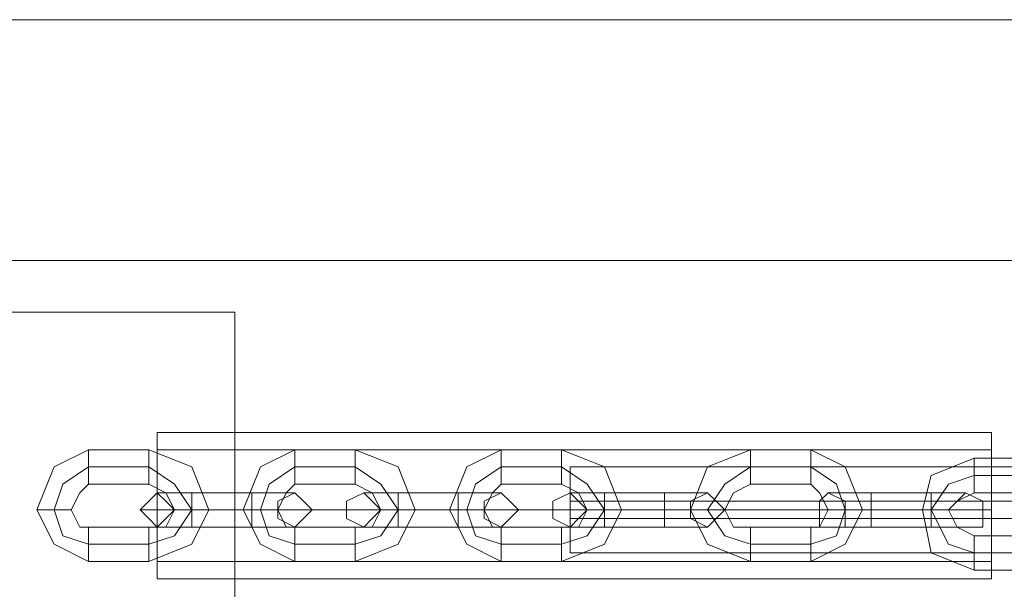
# Model space of a CAD drawing. Units: millimetres. Extents: x -25749 to 4911, y -14789 to 2122.
# Drawn here: x -15396 to -15218, y -10143 to -10040 of the extents above; entities that cross this region are included whole.
import ezdxf

# ---------------------------------------------------------------- set-up
doc = ezdxf.new("R2010")
doc.units = ezdxf.units.MM

# ---------------------------------------------------------------- blocks, each defined once
blk = doc.blocks.new('WMF0')
at = {"color": 30, "lineweight": 0}
for points in [[(875.6122, -883.872), (1007.6952, -883.872), (1007.6952, -881.8071)], [(875.6122, -881.8071), (1007.6952, -881.8071), (1007.6952, -883.872)], [(875.6122, -881.8071), (1007.6952, -881.8071)], [(875.6122, -883.872), (1007.6952, -883.872)], [(881.5121, -973.5498), (881.5121, -884.3145), (879.4471, -884.3145)], [(879.4471, -973.5498), (881.5121, -973.5498), (881.5121, -884.3145)], [(879.4471, -973.5498), (879.4471, -884.3145), (881.5121, -884.3145)]]:
    blk.add_lwpolyline(points, dxfattribs=at)
at = {"color": 253, "lineweight": 0}
for points in [[(880.8484, -886.6007), (880.8484, -886.4532), (880.8484, -886.0107), (880.8484, -885.5682), (880.8484, -885.347)], [(888.0019, -885.347), (880.8484, -885.347)], [(888.0019, -885.347), (888.0019, -885.5682), (888.0019, -886.0107), (888.0019, -886.4532), (888.0019, -886.6007)], [(888.0019, -886.4532), (888.0019, -886.0107), (888.0019, -885.5682), (888.0019, -885.347)], [(880.2584, -886.4532), (879.9634, -886.3057), (879.8159, -886.0107), (879.9634, -885.642), (880.2584, -885.4945)], [(880.2584, -886.4532), (879.9634, -886.3057), (879.8159, -886.0107), (879.9634, -885.642), (880.2584, -885.4945)], [(880.2584, -886.4532), (879.9634, -886.3057), (879.8159, -886.0107), (879.9634, -885.642), (880.2584, -885.4945)], [(880.2584, -885.4945), (880.2584, -885.5682), (880.2584, -885.642), (880.2584, -885.7895)], [(880.2584, -885.7895), (880.2584, -885.642), (880.2584, -885.5682), (880.2584, -885.4945)], [(880.2584, -885.4945), (880.7746, -885.4945)], [(880.2584, -885.4945), (880.2584, -885.5682), (880.2584, -885.642), (880.2584, -885.7895)], [(880.2584, -885.7895), (880.2584, -885.642), (880.2584, -885.5682), (880.2584, -885.4945)], [(880.2584, -885.4945), (880.7746, -885.4945)], [(880.2584, -885.4945), (880.2584, -885.5682), (880.2584, -885.642), (880.2584, -885.7895)], [(880.2584, -885.7895), (880.2584, -885.642), (880.2584, -885.5682), (880.2584, -885.4945)], [(880.2584, -885.4945), (880.7746, -885.4945)], [(880.7746, -885.4945), (880.7746, -885.5682), (880.7746, -885.642), (880.7746, -885.7895)], [(880.7746, -885.7895), (880.7746, -885.642), (880.7746, -885.5682), (880.7746, -885.4945)], [(880.7746, -885.4945), (881.1434, -885.642), (881.2908, -886.0107), (881.1434, -886.3057), (880.7746, -886.4532)], [(880.7746, -885.4945), (880.7746, -885.5682), (880.7746, -885.642), (880.7746, -885.7895)], [(880.7746, -885.7895), (880.7746, -885.642), (880.7746, -885.5682), (880.7746, -885.4945)], [(880.7746, -885.4945), (881.1434, -885.642), (881.2908, -886.0107), (881.1434, -886.3057), (880.7746, -886.4532)], [(880.7746, -885.4945), (880.7746, -885.5682), (880.7746, -885.642), (880.7746, -885.7895)], [(880.7746, -885.7895), (880.7746, -885.642), (880.7746, -885.5682), (880.7746, -885.4945)], [(880.7746, -885.4945), (881.1434, -885.642), (881.2908, -886.0107), (881.1434, -886.3057), (880.7746, -886.4532)], [(880.8484, -885.4945), (880.8484, -885.642), (880.8484, -886.0107), (880.8484, -886.3057), (880.8484, -886.4532)], [(880.8484, -886.3057), (880.8484, -886.0107), (880.8484, -885.642), (880.8484, -885.4945)], [(888.0019, -885.4945), (880.8484, -885.4945)], [(882.0283, -886.4532), (881.7333, -886.3057), (881.5858, -886.0107), (881.7333, -885.642), (882.0283, -885.4945)], [(882.0283, -886.4532), (881.7333, -886.3057), (881.5858, -886.0107), (881.7333, -885.642), (882.0283, -885.4945)], [(882.0283, -886.4532), (881.7333, -886.3057), (881.5858, -886.0107), (881.7333, -885.642), (882.0283, -885.4945)], [(882.0283, -885.4945), (882.0283, -885.5682), (882.0283, -885.642), (882.0283, -885.7895)], [(882.0283, -885.7895), (882.0283, -885.642), (882.0283, -885.5682), (882.0283, -885.4945)], [(882.0283, -885.4945), (882.5446, -885.4945)], [(882.0283, -885.4945), (882.0283, -885.5682), (882.0283, -885.642), (882.0283, -885.7895)], [(882.0283, -885.7895), (882.0283, -885.642), (882.0283, -885.5682), (882.0283, -885.4945)], [(882.0283, -885.4945), (882.5446, -885.4945)], [(882.0283, -885.4945), (882.0283, -885.5682), (882.0283, -885.642), (882.0283, -885.7895)], [(882.0283, -885.7895), (882.0283, -885.642), (882.0283, -885.5682), (882.0283, -885.4945)], [(882.0283, -885.4945), (882.5446, -885.4945)], [(882.5446, -885.4945), (882.5446, -885.5682), (882.5446, -885.642), (882.5446, -885.7895)], [(882.5446, -885.7895), (882.5446, -885.642), (882.5446, -885.5682), (882.5446, -885.4945)], [(882.5446, -885.4945), (882.9133, -885.642), (883.0608, -886.0107), (882.9133, -886.3057), (882.5446, -886.4532)], [(882.5446, -885.4945), (882.5446, -885.5682), (882.5446, -885.642), (882.5446, -885.7895)], [(882.5446, -885.7895), (882.5446, -885.642), (882.5446, -885.5682), (882.5446, -885.4945)], [(882.5446, -885.4945), (882.9133, -885.642), (883.0608, -886.0107), (882.9133, -886.3057), (882.5446, -886.4532)], [(882.5446, -885.4945), (882.5446, -885.5682), (882.5446, -885.642), (882.5446, -885.7895)], [(882.5446, -885.7895), (882.5446, -885.642), (882.5446, -885.5682), (882.5446, -885.4945)], [(882.5446, -885.4945), (882.9133, -885.642), (883.0608, -886.0107), (882.9133, -886.3057), (882.5446, -886.4532)], [(883.7983, -886.4532), (883.5033, -886.3057), (883.3558, -886.0107), (883.5033, -885.642), (883.7983, -885.4945)], [(883.7983, -886.4532), (883.5033, -886.3057), (883.3558, -886.0107), (883.5033, -885.642), (883.7983, -885.4945)], [(883.7983, -885.4945), (883.7983, -885.5682), (883.7983, -885.642), (883.7983, -885.7895)], [(883.7983, -885.7895), (883.7983, -885.642), (883.7983, -885.5682), (883.7983, -885.4945)], [(883.7983, -885.4945), (884.3145, -885.4945)], [(883.7983, -885.4945), (883.7983, -885.5682), (883.7983, -885.642), (883.7983, -885.7895)], [(883.7983, -885.7895), (883.7983, -885.642), (883.7983, -885.5682), (883.7983, -885.4945)], [(883.7983, -885.4945), (884.3145, -885.4945)], [(884.3145, -885.4945), (884.3145, -885.5682), (884.3145, -885.642), (884.3145, -885.7895)], [(884.3145, -885.7895), (884.3145, -885.642), (884.3145, -885.5682), (884.3145, -885.4945)], [(884.3145, -885.4945), (884.6833, -885.642), (884.8308, -886.0107), (884.6833, -886.3057), (884.3145, -886.4532)], [(884.3145, -885.4945), (884.3145, -885.5682), (884.3145, -885.642), (884.3145, -885.7895)], [(884.3145, -885.7895), (884.3145, -885.642), (884.3145, -885.5682), (884.3145, -885.4945)], [(884.3145, -885.4945), (884.6833, -885.642), (884.8308, -886.0107), (884.6833, -886.3057), (884.3145, -886.4532)], [(885.937, -885.4945), (885.5682, -885.642), (885.4207, -886.0107), (885.5682, -886.3057), (885.937, -886.4532)], [(885.937, -885.4945), (885.5682, -885.642), (885.4207, -886.0107), (885.5682, -886.3057), (885.937, -886.4532)], [(885.937, -885.4945), (885.937, -885.5682), (885.937, -885.642), (885.937, -885.7895)], [(885.937, -885.7895), (885.937, -885.642), (885.937, -885.5682), (885.937, -885.4945)], [(886.4532, -885.4945), (885.937, -885.4945)], [(885.937, -885.4945), (885.937, -885.5682), (885.937, -885.642), (885.937, -885.7895)], [(885.937, -885.7895), (885.937, -885.642), (885.937, -885.5682), (885.937, -885.4945)], [(886.4532, -885.4945), (885.937, -885.4945)], [(886.4532, -885.4945), (886.4532, -885.5682), (886.4532, -885.642), (886.4532, -885.7895)], [(886.4532, -885.7895), (886.4532, -885.642), (886.4532, -885.5682), (886.4532, -885.4945)], [(886.4532, -886.4532), (886.7482, -886.3057), (886.8957, -886.0107), (886.7482, -885.642), (886.4532, -885.4945)], [(886.4532, -885.4945), (886.4532, -885.5682), (886.4532, -885.642), (886.4532, -885.7895)], [(886.4532, -885.7895), (886.4532, -885.642), (886.4532, -885.5682), (886.4532, -885.4945)], [(886.4532, -886.4532), (886.7482, -886.3057), (886.8957, -886.0107), (886.7482, -885.642), (886.4532, -885.4945)], [(888.0019, -886.4532), (888.0019, -886.3057), (888.0019, -886.0107), (888.0019, -885.642), (888.0019, -885.4945)], [(880.8484, -885.5682), (880.8484, -886.0107), (880.8484, -886.4532), (880.8484, -886.6007)], [(887.8544, -886.527), (887.4857, -886.3795), (887.4119, -886.0107), (887.4857, -885.7157), (887.8544, -885.5682)], [(887.8544, -886.527), (887.4857, -886.3795), (887.4119, -886.0107), (887.4857, -885.7157), (887.8544, -885.5682)], [(887.8544, -885.5682), (887.8544, -885.642), (887.8544, -885.7157), (887.8544, -885.7895), (887.8544, -885.8632)], [(887.8544, -885.7895), (887.8544, -885.7157), (887.8544, -885.642), (887.8544, -885.5682)], [(887.8544, -885.5682), (888.3707, -885.5682)], [(887.8544, -885.5682), (887.8544, -885.642), (887.8544, -885.7157), (887.8544, -885.7895), (887.8544, -885.8632)], [(887.8544, -885.7895), (887.8544, -885.7157), (887.8544, -885.642), (887.8544, -885.5682)], [(887.8544, -885.5682), (888.3707, -885.5682)], [(880.2584, -886.3057), (880.0371, -886.232), (879.9634, -886.0107), (880.0371, -885.7895), (880.2584, -885.642)], [(880.2584, -886.3057), (880.0371, -886.232), (879.9634, -886.0107), (880.0371, -885.7895), (880.2584, -885.642)], [(880.2584, -886.3057), (880.0371, -886.232), (879.9634, -886.0107), (880.0371, -885.7895), (880.2584, -885.642)], [(880.2584, -886.3057), (880.0371, -886.232), (879.9634, -886.0107), (880.0371, -885.7895), (880.2584, -885.642)], [(880.2584, -886.3057), (880.0371, -886.232), (879.9634, -886.0107), (880.0371, -885.7895), (880.2584, -885.642)], [(880.2584, -886.3057), (880.0371, -886.232), (879.9634, -886.0107), (880.0371, -885.7895), (880.2584, -885.642)], [(880.2584, -885.642), (880.7746, -885.642)], [(880.2584, -885.642), (880.7746, -885.642)], [(880.2584, -885.642), (880.7746, -885.642)], [(880.2584, -885.642), (880.7746, -885.642)], [(880.2584, -885.642), (880.7746, -885.642)], [(880.2584, -885.642), (880.7746, -885.642)], [(880.7746, -885.642), (880.9959, -885.7895), (881.1434, -886.0107), (880.9959, -886.232), (880.7746, -886.3057)], [(880.7746, -885.642), (880.9959, -885.7895), (881.1434, -886.0107), (880.9959, -886.232), (880.7746, -886.3057)], [(880.7746, -885.642), (880.9959, -885.7895), (881.1434, -886.0107), (880.9959, -886.232), (880.7746, -886.3057)], [(880.7746, -885.642), (880.9959, -885.7895), (881.1434, -886.0107), (880.9959, -886.232), (880.7746, -886.3057)], [(880.7746, -885.642), (880.9959, -885.7895), (881.1434, -886.0107), (880.9959, -886.232), (880.7746, -886.3057)], [(880.7746, -885.642), (880.9959, -885.7895), (881.1434, -886.0107), (880.9959, -886.232), (880.7746, -886.3057)], [(882.0283, -886.3057), (881.8071, -886.232), (881.7333, -886.0107), (881.8071, -885.7895), (882.0283, -885.642)], [(882.0283, -886.3057), (881.8071, -886.232), (881.7333, -886.0107), (881.8071, -885.7895), (882.0283, -885.642)], [(882.0283, -886.3057), (881.8071, -886.232), (881.7333, -886.0107), (881.8071, -885.7895), (882.0283, -885.642)], [(882.0283, -886.3057), (881.8071, -886.232), (881.7333, -886.0107), (881.8071, -885.7895), (882.0283, -885.642)], [(882.0283, -886.3057), (881.8071, -886.232), (881.7333, -886.0107), (881.8071, -885.7895), (882.0283, -885.642)], [(882.0283, -886.3057), (881.8071, -886.232), (881.7333, -886.0107), (881.8071, -885.7895), (882.0283, -885.642)], [(882.0283, -885.642), (882.5446, -885.642)], [(882.0283, -885.642), (882.5446, -885.642)], [(882.0283, -885.642), (882.5446, -885.642)], [(882.0283, -885.642), (882.5446, -885.642)], [(882.0283, -885.642), (882.5446, -885.642)], [(882.0283, -885.642), (882.5446, -885.642)], [(882.5446, -885.642), (882.7658, -885.7895), (882.9133, -886.0107), (882.7658, -886.232), (882.5446, -886.3057)], [(882.5446, -885.642), (882.7658, -885.7895), (882.9133, -886.0107), (882.7658, -886.232), (882.5446, -886.3057)], [(882.5446, -885.642), (882.7658, -885.7895), (882.9133, -886.0107), (882.7658, -886.232), (882.5446, -886.3057)], [(882.5446, -885.642), (882.7658, -885.7895), (882.9133, -886.0107), (882.7658, -886.232), (882.5446, -886.3057)], [(882.5446, -885.642), (882.7658, -885.7895), (882.9133, -886.0107), (882.7658, -886.232), (882.5446, -886.3057)], [(882.5446, -885.642), (882.7658, -885.7895), (882.9133, -886.0107), (882.7658, -886.232), (882.5446, -886.3057)], [(883.7983, -886.3057), (883.577, -886.232), (883.5033, -886.0107), (883.577, -885.7895), (883.7983, -885.642)], [(883.7983, -886.3057), (883.577, -886.232), (883.5033, -886.0107), (883.577, -885.7895), (883.7983, -885.642)], [(883.7983, -886.3057), (883.577, -886.232), (883.5033, -886.0107), (883.577, -885.7895), (883.7983, -885.642)], [(883.7983, -886.3057), (883.577, -886.232), (883.5033, -886.0107), (883.577, -885.7895), (883.7983, -885.642)], [(883.7983, -885.642), (884.3145, -885.642)], [(883.7983, -885.642), (884.3145, -885.642)], [(883.7983, -885.642), (884.3145, -885.642)], [(883.7983, -885.642), (884.3145, -885.642)], [(884.3145, -885.642), (884.5358, -885.7895), (884.6833, -886.0107), (884.5358, -886.232), (884.3145, -886.3057)], [(884.3145, -885.642), (884.5358, -885.7895), (884.6833, -886.0107), (884.5358, -886.232), (884.3145, -886.3057)], [(884.3145, -885.642), (884.5358, -885.7895), (884.6833, -886.0107), (884.5358, -886.232), (884.3145, -886.3057)], [(884.3145, -885.642), (884.5358, -885.7895), (884.6833, -886.0107), (884.5358, -886.232), (884.3145, -886.3057)], [(885.937, -885.642), (885.7157, -885.7895), (885.5682, -886.0107), (885.7157, -886.232), (885.937, -886.3057)], [(885.937, -885.642), (885.7157, -885.7895), (885.5682, -886.0107), (885.7157, -886.232), (885.937, -886.3057)], [(885.937, -885.642), (885.7157, -885.7895), (885.5682, -886.0107), (885.7157, -886.232), (885.937, -886.3057)], [(885.937, -885.642), (885.7157, -885.7895), (885.5682, -886.0107), (885.7157, -886.232), (885.937, -886.3057)], [(886.4532, -885.642), (885.937, -885.642)], [(886.4532, -885.642), (885.937, -885.642)], [(886.4532, -885.642), (885.937, -885.642)], [(886.4532, -885.642), (885.937, -885.642)], [(886.4532, -886.3057), (886.6745, -886.232), (886.7482, -886.0107), (886.6745, -885.7895), (886.4532, -885.642)], [(886.4532, -886.3057), (886.6745, -886.232), (886.7482, -886.0107), (886.6745, -885.7895), (886.4532, -885.642)], [(886.4532, -886.3057), (886.6745, -886.232), (886.7482, -886.0107), (886.6745, -885.7895), (886.4532, -885.642)], [(886.4532, -886.3057), (886.6745, -886.232), (886.7482, -886.0107), (886.6745, -885.7895), (886.4532, -885.642)], [(888.0019, -885.642), (888.0019, -886.0107), (888.0019, -886.3057), (888.0019, -886.4532)], [(880.2584, -886.1582), (880.1846, -886.1582), (880.1109, -886.0107), (880.1846, -885.8632), (880.2584, -885.7895)], [(880.2584, -886.1582), (880.1846, -886.1582), (880.1109, -886.0107), (880.1846, -885.8632), (880.2584, -885.7895)], [(880.2584, -886.1582), (880.1846, -886.1582), (880.1109, -886.0107), (880.1846, -885.8632), (880.2584, -885.7895)], [(880.2584, -885.7895), (880.7746, -885.7895)], [(880.2584, -885.7895), (880.7746, -885.7895)], [(880.2584, -885.7895), (880.7746, -885.7895)], [(880.7746, -885.7895), (880.9221, -885.8632), (880.9959, -886.0107), (880.9221, -886.1582), (880.7746, -886.1582)], [(880.7746, -885.7895), (880.9221, -885.8632), (880.9959, -886.0107), (880.9221, -886.1582), (880.7746, -886.1582)], [(880.7746, -885.7895), (880.9221, -885.8632), (880.9959, -886.0107), (880.9221, -886.1582), (880.7746, -886.1582)], [(882.0283, -886.1582), (881.9546, -886.1582), (881.8808, -886.0107), (881.9546, -885.8632), (882.0283, -885.7895)], [(882.0283, -886.1582), (881.9546, -886.1582), (881.8808, -886.0107), (881.9546, -885.8632), (882.0283, -885.7895)], [(882.0283, -886.1582), (881.9546, -886.1582), (881.8808, -886.0107), (881.9546, -885.8632), (882.0283, -885.7895)], [(882.0283, -885.7895), (882.5446, -885.7895)], [(882.0283, -885.7895), (882.5446, -885.7895)], [(882.0283, -885.7895), (882.5446, -885.7895)], [(882.5446, -885.7895), (882.6921, -885.8632), (882.7658, -886.0107), (882.6921, -886.1582), (882.5446, -886.1582)], [(882.5446, -885.7895), (882.6921, -885.8632), (882.7658, -886.0107), (882.6921, -886.1582), (882.5446, -886.1582)], [(882.5446, -885.7895), (882.6921, -885.8632), (882.7658, -886.0107), (882.6921, -886.1582), (882.5446, -886.1582)], [(883.7983, -886.1582), (883.7245, -886.1582), (883.6508, -886.0107), (883.7245, -885.8632), (883.7983, -885.7895)], [(883.7983, -886.1582), (883.7245, -886.1582), (883.6508, -886.0107), (883.7245, -885.8632), (883.7983, -885.7895)], [(883.7983, -885.7895), (884.3145, -885.7895)], [(883.7983, -885.7895), (884.3145, -885.7895)], [(884.3145, -885.7895), (884.462, -885.8632), (884.5358, -886.0107), (884.462, -886.1582), (884.3145, -886.1582)], [(884.3145, -885.7895), (884.462, -885.8632), (884.5358, -886.0107), (884.462, -886.1582), (884.3145, -886.1582)], [(885.937, -885.7895), (885.7895, -885.8632), (885.7157, -886.0107), (885.7895, -886.1582), (885.937, -886.1582)], [(885.937, -885.7895), (885.7895, -885.8632), (885.7157, -886.0107), (885.7895, -886.1582), (885.937, -886.1582)], [(886.4532, -885.7895), (885.937, -885.7895)], [(886.4532, -885.7895), (885.937, -885.7895)], [(886.4532, -886.1582), (886.527, -886.1582), (886.6007, -886.0107), (886.527, -885.8632), (886.4532, -885.7895)], [(886.4532, -886.1582), (886.527, -886.1582), (886.6007, -886.0107), (886.527, -885.8632), (886.4532, -885.7895)], [(887.8544, -886.3795), (887.6332, -886.3057), (887.4857, -886.0107), (887.6332, -885.7895), (887.8544, -885.7157)], [(887.8544, -886.3795), (887.6332, -886.3057), (887.4857, -886.0107), (887.6332, -885.7895), (887.8544, -885.7157)], [(887.8544, -886.3795), (887.6332, -886.3057), (887.4857, -886.0107), (887.6332, -885.7895), (887.8544, -885.7157)], [(887.8544, -886.3795), (887.6332, -886.3057), (887.4857, -886.0107), (887.6332, -885.7895), (887.8544, -885.7157)], [(887.8544, -885.7157), (888.3707, -885.7157)], [(887.8544, -885.7157), (888.3707, -885.7157)], [(887.8544, -885.7157), (888.3707, -885.7157)], [(887.8544, -885.7157), (888.3707, -885.7157)], [(881.1434, -885.8632), (880.9221, -885.8632), (880.8484, -885.8632)], [(881.1434, -885.8632), (880.9221, -885.8632), (880.8484, -885.8632)], [(881.1434, -885.8632), (880.9221, -885.8632), (880.8484, -885.8632)], [(880.9221, -885.8632), (881.1434, -885.8632)], [(880.9221, -885.8632), (881.1434, -885.8632)], [(880.9221, -885.8632), (881.1434, -885.8632)], [(881.1434, -885.8632), (881.1434, -885.937), (881.1434, -886.0107), (881.1434, -886.0845), (881.1434, -886.1582)], [(881.1434, -886.0845), (881.1434, -886.0107), (881.1434, -885.937), (881.1434, -885.8632)], [(881.1434, -886.1582), (881.1434, -886.0845), (881.1434, -886.0107), (881.1434, -885.937), (881.1434, -885.8632)], [(881.1434, -885.8632), (881.6596, -885.8632)], [(881.6596, -885.8632), (881.1434, -885.8632)], [(881.1434, -885.8632), (881.1434, -885.937), (881.1434, -886.0107), (881.1434, -886.0845), (881.1434, -886.1582)], [(881.1434, -886.0845), (881.1434, -886.0107), (881.1434, -885.937), (881.1434, -885.8632)], [(881.1434, -886.1582), (881.1434, -886.0845), (881.1434, -886.0107), (881.1434, -885.937), (881.1434, -885.8632)], [(881.1434, -885.8632), (881.6596, -885.8632)], [(881.6596, -885.8632), (881.1434, -885.8632)], [(881.1434, -885.8632), (881.1434, -885.937), (881.1434, -886.0107), (881.1434, -886.0845), (881.1434, -886.1582)], [(881.1434, -886.0845), (881.1434, -886.0107), (881.1434, -885.937), (881.1434, -885.8632)], [(881.1434, -886.1582), (881.1434, -886.0845), (881.1434, -886.0107), (881.1434, -885.937), (881.1434, -885.8632)], [(881.1434, -885.8632), (881.6596, -885.8632)], [(881.6596, -885.8632), (881.1434, -885.8632)], [(881.6596, -885.8632), (881.6596, -885.937), (881.6596, -886.0107), (881.6596, -886.0845), (881.6596, -886.1582)], [(881.6596, -886.0845), (881.6596, -886.0107), (881.6596, -885.937), (881.6596, -885.8632)], [(881.6596, -886.1582), (881.6596, -886.0845), (881.6596, -886.0107), (881.6596, -885.937), (881.6596, -885.8632)], [(881.6596, -885.8632), (881.8808, -885.8632), (882.0283, -885.8632)], [(881.8808, -885.8632), (881.6596, -885.8632)], [(881.6596, -885.8632), (881.6596, -885.937), (881.6596, -886.0107), (881.6596, -886.0845), (881.6596, -886.1582)], [(881.6596, -886.0845), (881.6596, -886.0107), (881.6596, -885.937), (881.6596, -885.8632)], [(881.6596, -886.1582), (881.6596, -886.0845), (881.6596, -886.0107), (881.6596, -885.937), (881.6596, -885.8632)], [(881.6596, -885.8632), (881.8808, -885.8632), (882.0283, -885.8632)], [(881.8808, -885.8632), (881.6596, -885.8632)], [(881.6596, -885.8632), (881.6596, -885.937), (881.6596, -886.0107), (881.6596, -886.0845), (881.6596, -886.1582)], [(881.6596, -886.0845), (881.6596, -886.0107), (881.6596, -885.937), (881.6596, -885.8632)], [(881.6596, -886.1582), (881.6596, -886.0845), (881.6596, -886.0107), (881.6596, -885.937), (881.6596, -885.8632)], [(881.6596, -885.8632), (881.8808, -885.8632), (882.0283, -885.8632)], [(881.8808, -885.8632), (881.6596, -885.8632)], [(882.9133, -885.8632), (882.6921, -885.8632), (882.6183, -885.8632)], [(882.9133, -885.8632), (882.6921, -885.8632), (882.6183, -885.8632)], [(882.9133, -885.8632), (882.6921, -885.8632), (882.6183, -885.8632)], [(882.6921, -885.8632), (882.9133, -885.8632)], [(882.6921, -885.8632), (882.9133, -885.8632)], [(882.6921, -885.8632), (882.9133, -885.8632)], [(882.9133, -885.8632), (882.9133, -885.937), (882.9133, -886.0107), (882.9133, -886.0845), (882.9133, -886.1582)], [(882.9133, -886.0845), (882.9133, -886.0107), (882.9133, -885.937), (882.9133, -885.8632)], [(882.9133, -886.1582), (882.9133, -886.0845), (882.9133, -886.0107), (882.9133, -885.937), (882.9133, -885.8632)], [(882.9133, -885.8632), (883.4295, -885.8632)], [(883.4295, -885.8632), (882.9133, -885.8632)], [(882.9133, -885.8632), (882.9133, -885.937), (882.9133, -886.0107), (882.9133, -886.0845), (882.9133, -886.1582)], [(882.9133, -886.0845), (882.9133, -886.0107), (882.9133, -885.937), (882.9133, -885.8632)], [(882.9133, -886.1582), (882.9133, -886.0845), (882.9133, -886.0107), (882.9133, -885.937), (882.9133, -885.8632)], [(882.9133, -885.8632), (883.4295, -885.8632)], [(883.4295, -885.8632), (882.9133, -885.8632)], [(882.9133, -885.8632), (882.9133, -885.937), (882.9133, -886.0107), (882.9133, -886.0845), (882.9133, -886.1582)], [(882.9133, -886.0845), (882.9133, -886.0107), (882.9133, -885.937), (882.9133, -885.8632)], [(882.9133, -886.1582), (882.9133, -886.0845), (882.9133, -886.0107), (882.9133, -885.937), (882.9133, -885.8632)], [(882.9133, -885.8632), (883.4295, -885.8632)], [(883.4295, -885.8632), (882.9133, -885.8632)], [(883.4295, -885.8632), (883.4295, -885.937), (883.4295, -886.0107), (883.4295, -886.0845), (883.4295, -886.1582)], [(883.4295, -886.0845), (883.4295, -886.0107), (883.4295, -885.937), (883.4295, -885.8632)], [(883.4295, -886.1582), (883.4295, -886.0845), (883.4295, -886.0107), (883.4295, -885.937), (883.4295, -885.8632)], [(883.4295, -885.8632), (883.6508, -885.8632), (883.7983, -885.8632)], [(883.6508, -885.8632), (883.4295, -885.8632)], [(883.4295, -885.8632), (883.4295, -885.937), (883.4295, -886.0107), (883.4295, -886.0845), (883.4295, -886.1582)], [(883.4295, -886.0845), (883.4295, -886.0107), (883.4295, -885.937), (883.4295, -885.8632)], [(883.4295, -886.1582), (883.4295, -886.0845), (883.4295, -886.0107), (883.4295, -885.937), (883.4295, -885.8632)], [(883.4295, -885.8632), (883.6508, -885.8632), (883.7983, -885.8632)], [(883.6508, -885.8632), (883.4295, -885.8632)], [(883.4295, -885.8632), (883.4295, -885.937), (883.4295, -886.0107), (883.4295, -886.0845), (883.4295, -886.1582)], [(883.4295, -886.0845), (883.4295, -886.0107), (883.4295, -885.937), (883.4295, -885.8632)], [(883.4295, -886.1582), (883.4295, -886.0845), (883.4295, -886.0107), (883.4295, -885.937), (883.4295, -885.8632)], [(883.4295, -885.8632), (883.6508, -885.8632), (883.7983, -885.8632)], [(883.6508, -885.8632), (883.4295, -885.8632)], [(884.6833, -885.8632), (884.462, -885.8632), (884.3883, -885.8632)], [(884.6833, -885.8632), (884.462, -885.8632), (884.3883, -885.8632)], [(884.462, -885.8632), (884.6833, -885.8632)], [(884.462, -885.8632), (884.6833, -885.8632)], [(884.6833, -885.8632), (884.6833, -885.937), (884.6833, -886.0107), (884.6833, -886.0845), (884.6833, -886.1582)], [(884.6833, -886.0845), (884.6833, -886.0107), (884.6833, -885.937), (884.6833, -885.8632)], [(884.6833, -886.1582), (884.6833, -886.0845), (884.6833, -886.0107), (884.6833, -885.937), (884.6833, -885.8632)], [(884.6833, -885.8632), (885.1995, -885.8632)], [(885.1995, -885.8632), (884.6833, -885.8632)], [(884.6833, -885.8632), (884.6833, -885.937), (884.6833, -886.0107), (884.6833, -886.0845), (884.6833, -886.1582)], [(884.6833, -886.0845), (884.6833, -886.0107), (884.6833, -885.937), (884.6833, -885.8632)], [(884.6833, -886.1582), (884.6833, -886.0845), (884.6833, -886.0107), (884.6833, -885.937), (884.6833, -885.8632)], [(884.6833, -885.8632), (885.1995, -885.8632)], [(885.1995, -885.8632), (884.6833, -885.8632)], [(885.1995, -885.8632), (885.1995, -885.937), (885.1995, -886.0107), (885.1995, -886.0845), (885.1995, -886.1582)], [(885.1995, -886.0845), (885.1995, -886.0107), (885.1995, -885.937), (885.1995, -885.8632)], [(885.1995, -886.1582), (885.1995, -886.0845), (885.1995, -886.0107), (885.1995, -885.937), (885.1995, -885.8632)], [(885.1995, -885.8632), (885.4207, -885.8632), (885.5682, -885.8632)], [(885.4207, -885.8632), (885.1995, -885.8632)], [(885.1995, -885.8632), (885.1995, -885.937), (885.1995, -886.0107), (885.1995, -886.0845), (885.1995, -886.1582)], [(885.1995, -886.0845), (885.1995, -886.0107), (885.1995, -885.937), (885.1995, -885.8632)], [(885.1995, -886.1582), (885.1995, -886.0845), (885.1995, -886.0107), (885.1995, -885.937), (885.1995, -885.8632)], [(885.1995, -885.8632), (885.4207, -885.8632), (885.5682, -885.8632)], [(885.4207, -885.8632), (885.1995, -885.8632)], [(886.9695, -885.8632), (886.7482, -885.8632), (886.6007, -885.8632)], [(886.9695, -885.8632), (886.7482, -885.8632), (886.6007, -885.8632)], [(886.7482, -885.8632), (886.9695, -885.8632)], [(886.7482, -885.8632), (886.9695, -885.8632)], [(886.9695, -885.8632), (886.9695, -885.937), (886.9695, -886.0107), (886.9695, -886.1582)], [(886.9695, -886.1582), (886.9695, -886.0107), (886.9695, -885.937), (886.9695, -885.8632)], [(886.9695, -886.1582), (886.9695, -886.0107), (886.9695, -885.937), (886.9695, -885.8632)], [(886.9695, -885.8632), (887.4857, -885.8632)], [(887.4857, -885.8632), (886.9695, -885.8632)], [(886.9695, -885.8632), (886.9695, -885.937), (886.9695, -886.0107), (886.9695, -886.1582)], [(886.9695, -886.1582), (886.9695, -886.0107), (886.9695, -885.937), (886.9695, -885.8632)], [(886.9695, -886.1582), (886.9695, -886.0107), (886.9695, -885.937), (886.9695, -885.8632)], [(886.9695, -885.8632), (887.4857, -885.8632)], [(887.4857, -885.8632), (886.9695, -885.8632)], [(887.4857, -886.1582), (887.4857, -886.0107), (887.4857, -885.937), (887.4857, -885.8632)], [(887.4857, -885.8632), (887.4857, -885.937), (887.4857, -886.0107), (887.4857, -886.1582)], [(887.4857, -886.1582), (887.4857, -886.0107), (887.4857, -885.937), (887.4857, -885.8632)], [(887.4857, -885.8632), (887.7069, -885.8632), (887.7807, -885.8632)], [(887.7069, -885.8632), (887.4857, -885.8632)], [(887.4857, -886.1582), (887.4857, -886.0107), (887.4857, -885.937), (887.4857, -885.8632)], [(887.4857, -885.8632), (887.4857, -885.937), (887.4857, -886.0107), (887.4857, -886.1582)], [(887.4857, -886.1582), (887.4857, -886.0107), (887.4857, -885.937), (887.4857, -885.8632)], [(887.4857, -885.8632), (887.7069, -885.8632), (887.7807, -885.8632)], [(887.7069, -885.8632), (887.4857, -885.8632)], [(887.8544, -886.232), (887.7069, -886.1582), (887.6332, -886.0107), (887.7069, -885.937), (887.8544, -885.8632)], [(887.8544, -886.232), (887.7069, -886.1582), (887.6332, -886.0107), (887.7069, -885.937), (887.8544, -885.8632)], [(887.8544, -885.8632), (888.3707, -885.8632)], [(887.8544, -885.8632), (888.3707, -885.8632)], [(881.1434, -885.937), (881.1434, -886.0107), (881.1434, -886.0845), (881.1434, -886.1582)], [(881.1434, -885.937), (881.1434, -886.0107), (881.1434, -886.0845), (881.1434, -886.1582)], [(881.1434, -885.937), (881.1434, -886.0107), (881.1434, -886.0845), (881.1434, -886.1582)], [(881.6596, -885.937), (881.6596, -886.0107), (881.6596, -886.0845), (881.6596, -886.1582)], [(881.6596, -885.937), (881.6596, -886.0107), (881.6596, -886.0845), (881.6596, -886.1582)], [(881.6596, -885.937), (881.6596, -886.0107), (881.6596, -886.0845), (881.6596, -886.1582)], [(882.9133, -885.937), (882.9133, -886.0107), (882.9133, -886.0845), (882.9133, -886.1582)], [(882.9133, -885.937), (882.9133, -886.0107), (882.9133, -886.0845), (882.9133, -886.1582)], [(882.9133, -885.937), (882.9133, -886.0107), (882.9133, -886.0845), (882.9133, -886.1582)], [(883.4295, -885.937), (883.4295, -886.0107), (883.4295, -886.0845), (883.4295, -886.1582)], [(883.4295, -885.937), (883.4295, -886.0107), (883.4295, -886.0845), (883.4295, -886.1582)], [(883.4295, -885.937), (883.4295, -886.0107), (883.4295, -886.0845), (883.4295, -886.1582)], [(884.6833, -885.937), (884.6833, -886.0107), (884.6833, -886.0845), (884.6833, -886.1582)], [(884.6833, -885.937), (884.6833, -886.0107), (884.6833, -886.0845), (884.6833, -886.1582)], [(885.1995, -885.937), (885.1995, -886.0107), (885.1995, -886.0845), (885.1995, -886.1582)], [(885.1995, -885.937), (885.1995, -886.0107), (885.1995, -886.0845), (885.1995, -886.1582)], [(886.9695, -885.937), (886.9695, -886.0107), (886.9695, -886.1582)], [(886.9695, -885.937), (886.9695, -886.0107), (886.9695, -886.1582)], [(887.4857, -885.937), (887.4857, -886.0107), (887.4857, -886.1582)], [(887.4857, -885.937), (887.4857, -886.0107), (887.4857, -886.1582)], [(880.1109, -886.0107), (880.0371, -886.0107), (879.9634, -886.0107), (879.8896, -886.0107), (879.8159, -886.0107)], [(880.1109, -886.0107), (880.0371, -886.0107), (879.9634, -886.0107), (879.8896, -886.0107), (879.8159, -886.0107)], [(880.1109, -886.0107), (880.0371, -886.0107), (879.9634, -886.0107), (879.8896, -886.0107), (879.8159, -886.0107)], [(879.8896, -886.0107), (879.9634, -886.0107), (880.0371, -886.0107), (880.1109, -886.0107)], [(879.8896, -886.0107), (879.9634, -886.0107), (880.0371, -886.0107), (880.1109, -886.0107)], [(879.8896, -886.0107), (879.9634, -886.0107), (880.0371, -886.0107), (880.1109, -886.0107)], [(881.1434, -886.0107), (880.8484, -886.0107), (880.7009, -886.0107)], [(881.1434, -886.0107), (880.8484, -886.0107), (880.7009, -886.0107)], [(881.1434, -886.0107), (880.8484, -886.0107), (880.7009, -886.0107)], [(880.8484, -886.0107), (881.1434, -886.0107)], [(880.8484, -886.0107), (881.1434, -886.0107)], [(888.0019, -886.0107), (880.8484, -886.0107)], [(888.0019, -886.0107), (880.8484, -886.0107)], [(888.0019, -886.0107), (880.8484, -886.0107)], [(888.0019, -886.0107), (880.8484, -886.0107)], [(880.8484, -886.0107), (881.1434, -886.0107)], [(881.1434, -886.0107), (881.0696, -886.0107), (880.9959, -886.0107)], [(880.9959, -886.0107), (881.1434, -886.0107), (881.2171, -886.0107), (881.2908, -886.0107)], [(881.2171, -886.0107), (881.1434, -886.0107), (880.9959, -886.0107)], [(881.1434, -886.0107), (881.0696, -886.0107), (880.9959, -886.0107)], [(880.9959, -886.0107), (881.1434, -886.0107), (881.2171, -886.0107), (881.2908, -886.0107)], [(881.2171, -886.0107), (881.1434, -886.0107), (880.9959, -886.0107)], [(881.1434, -886.0107), (881.0696, -886.0107), (880.9959, -886.0107)], [(880.9959, -886.0107), (881.1434, -886.0107), (881.2171, -886.0107), (881.2908, -886.0107)], [(881.2171, -886.0107), (881.1434, -886.0107), (880.9959, -886.0107)], [(881.0696, -886.0107), (881.1434, -886.0107)], [(881.0696, -886.0107), (881.1434, -886.0107)], [(881.0696, -886.0107), (881.1434, -886.0107)], [(881.1434, -886.0107), (881.6596, -886.0107)], [(881.1434, -886.0107), (881.6596, -886.0107)], [(881.6596, -886.0107), (881.1434, -886.0107)], [(881.6596, -886.0107), (881.1434, -886.0107)], [(881.1434, -886.0107), (881.6596, -886.0107)], [(881.1434, -886.0107), (881.6596, -886.0107)], [(881.6596, -886.0107), (881.1434, -886.0107)], [(881.6596, -886.0107), (881.1434, -886.0107)], [(881.1434, -886.0107), (881.6596, -886.0107)], [(881.1434, -886.0107), (881.6596, -886.0107)], [(881.6596, -886.0107), (881.1434, -886.0107)], [(881.6596, -886.0107), (881.1434, -886.0107)], [(881.8808, -886.0107), (881.8071, -886.0107), (881.7333, -886.0107), (881.6596, -886.0107), (881.5858, -886.0107)], [(881.8808, -886.0107), (881.8071, -886.0107), (881.7333, -886.0107), (881.6596, -886.0107), (881.5858, -886.0107)], [(881.8808, -886.0107), (881.8071, -886.0107), (881.7333, -886.0107), (881.6596, -886.0107), (881.5858, -886.0107)], [(881.6596, -886.0107), (881.7333, -886.0107), (881.8071, -886.0107), (881.8808, -886.0107)], [(881.6596, -886.0107), (882.0283, -886.0107), (882.1758, -886.0107)], [(882.0283, -886.0107), (881.6596, -886.0107)], [(881.6596, -886.0107), (881.8071, -886.0107), (881.8808, -886.0107)], [(881.8071, -886.0107), (881.6596, -886.0107)], [(881.6596, -886.0107), (881.7333, -886.0107), (881.8071, -886.0107), (881.8808, -886.0107)], [(881.6596, -886.0107), (882.0283, -886.0107), (882.1758, -886.0107)], [(882.0283, -886.0107), (881.6596, -886.0107)], [(881.6596, -886.0107), (881.8071, -886.0107), (881.8808, -886.0107)], [(881.8071, -886.0107), (881.6596, -886.0107)], [(881.6596, -886.0107), (881.7333, -886.0107), (881.8071, -886.0107), (881.8808, -886.0107)], [(881.6596, -886.0107), (882.0283, -886.0107), (882.1758, -886.0107)], [(882.0283, -886.0107), (881.6596, -886.0107)], [(881.6596, -886.0107), (881.8071, -886.0107), (881.8808, -886.0107)], [(881.8071, -886.0107), (881.6596, -886.0107)], [(882.9133, -886.0107), (882.6183, -886.0107), (882.4708, -886.0107)], [(882.9133, -886.0107), (882.6183, -886.0107), (882.4708, -886.0107)], [(882.9133, -886.0107), (882.6183, -886.0107), (882.4708, -886.0107)], [(882.6183, -886.0107), (882.9133, -886.0107)], [(882.6183, -886.0107), (882.9133, -886.0107)], [(882.6183, -886.0107), (882.9133, -886.0107)], [(882.9133, -886.0107), (882.8396, -886.0107), (882.7658, -886.0107)], [(882.7658, -886.0107), (882.9133, -886.0107), (882.9871, -886.0107), (883.0608, -886.0107)], [(882.9871, -886.0107), (882.9133, -886.0107), (882.7658, -886.0107)], [(882.9133, -886.0107), (882.8396, -886.0107), (882.7658, -886.0107)], [(882.7658, -886.0107), (882.9133, -886.0107), (882.9871, -886.0107), (883.0608, -886.0107)], [(882.9871, -886.0107), (882.9133, -886.0107), (882.7658, -886.0107)], [(882.9133, -886.0107), (882.8396, -886.0107), (882.7658, -886.0107)], [(882.7658, -886.0107), (882.9133, -886.0107), (882.9871, -886.0107), (883.0608, -886.0107)], [(882.9871, -886.0107), (882.9133, -886.0107), (882.7658, -886.0107)], [(882.8396, -886.0107), (882.9133, -886.0107)], [(882.8396, -886.0107), (882.9133, -886.0107)], [(882.8396, -886.0107), (882.9133, -886.0107)], [(882.9133, -886.0107), (883.4295, -886.0107)], [(882.9133, -886.0107), (883.4295, -886.0107)], [(883.4295, -886.0107), (882.9133, -886.0107)], [(883.4295, -886.0107), (882.9133, -886.0107)], [(882.9133, -886.0107), (883.4295, -886.0107)], [(882.9133, -886.0107), (883.4295, -886.0107)], [(883.4295, -886.0107), (882.9133, -886.0107)], [(883.4295, -886.0107), (882.9133, -886.0107)], [(882.9133, -886.0107), (883.4295, -886.0107)], [(882.9133, -886.0107), (883.4295, -886.0107)], [(883.4295, -886.0107), (882.9133, -886.0107)], [(883.4295, -886.0107), (882.9133, -886.0107)], [(883.6508, -886.0107), (883.577, -886.0107), (883.5033, -886.0107), (883.3558, -886.0107)], [(883.3558, -886.0107), (883.5033, -886.0107), (883.577, -886.0107), (883.6508, -886.0107)], [(883.6508, -886.0107), (883.577, -886.0107), (883.5033, -886.0107), (883.3558, -886.0107)], [(883.3558, -886.0107), (883.5033, -886.0107), (883.577, -886.0107), (883.6508, -886.0107)], [(883.4295, -886.0107), (883.7983, -886.0107), (883.9458, -886.0107)], [(883.7983, -886.0107), (883.4295, -886.0107)], [(883.4295, -886.0107), (883.577, -886.0107), (883.6508, -886.0107)], [(883.577, -886.0107), (883.4295, -886.0107)], [(883.4295, -886.0107), (883.7983, -886.0107), (883.9458, -886.0107)], [(883.7983, -886.0107), (883.4295, -886.0107)], [(883.4295, -886.0107), (883.577, -886.0107), (883.6508, -886.0107)], [(883.577, -886.0107), (883.4295, -886.0107)], [(883.4295, -886.0107), (883.7983, -886.0107), (883.9458, -886.0107)], [(883.7983, -886.0107), (883.4295, -886.0107)], [(883.4295, -886.0107), (883.577, -886.0107), (883.6508, -886.0107)], [(883.577, -886.0107), (883.4295, -886.0107)], [(884.6833, -886.0107), (884.3883, -886.0107), (884.2408, -886.0107)], [(884.6833, -886.0107), (884.3883, -886.0107), (884.2408, -886.0107)], [(884.3883, -886.0107), (884.6833, -886.0107)], [(884.3883, -886.0107), (884.6833, -886.0107)], [(884.6833, -886.0107), (884.5358, -886.0107)], [(884.5358, -886.0107), (884.6833, -886.0107)], [(884.5358, -886.0107), (884.6833, -886.0107), (884.757, -886.0107), (884.8308, -886.0107)], [(884.757, -886.0107), (884.6833, -886.0107), (884.5358, -886.0107)], [(884.6833, -886.0107), (884.5358, -886.0107)], [(884.5358, -886.0107), (884.6833, -886.0107)], [(884.5358, -886.0107), (884.6833, -886.0107), (884.757, -886.0107), (884.8308, -886.0107)], [(884.757, -886.0107), (884.6833, -886.0107), (884.5358, -886.0107)], [(884.6833, -886.0107), (885.1995, -886.0107)], [(884.6833, -886.0107), (885.1995, -886.0107)], [(885.1995, -886.0107), (884.6833, -886.0107)], [(885.1995, -886.0107), (884.6833, -886.0107)], [(884.6833, -886.0107), (885.1995, -886.0107)], [(884.6833, -886.0107), (885.1995, -886.0107)], [(885.1995, -886.0107), (884.6833, -886.0107)], [(885.1995, -886.0107), (884.6833, -886.0107)], [(885.1995, -886.0107), (885.5682, -886.0107), (885.7157, -886.0107)], [(885.5682, -886.0107), (885.1995, -886.0107)], [(885.1995, -886.0107), (885.347, -886.0107), (885.4207, -886.0107)], [(885.347, -886.0107), (885.1995, -886.0107)], [(885.1995, -886.0107), (885.5682, -886.0107), (885.7157, -886.0107)], [(885.5682, -886.0107), (885.1995, -886.0107)], [(885.1995, -886.0107), (885.347, -886.0107), (885.4207, -886.0107)], [(885.347, -886.0107), (885.1995, -886.0107)], [(885.7157, -886.0107), (885.5682, -886.0107), (885.4945, -886.0107), (885.4207, -886.0107)], [(885.7157, -886.0107), (885.5682, -886.0107), (885.4945, -886.0107), (885.4207, -886.0107)], [(885.4945, -886.0107), (885.5682, -886.0107), (885.7157, -886.0107)], [(885.4945, -886.0107), (885.5682, -886.0107), (885.7157, -886.0107)], [(886.9695, -886.0107), (886.6007, -886.0107), (886.527, -886.0107)], [(886.9695, -886.0107), (886.6007, -886.0107), (886.527, -886.0107)], [(886.6007, -886.0107), (886.9695, -886.0107)], [(886.6007, -886.0107), (886.6745, -886.0107), (886.7482, -886.0107), (886.822, -886.0107), (886.8957, -886.0107)], [(886.822, -886.0107), (886.7482, -886.0107), (886.6745, -886.0107), (886.6007, -886.0107)], [(886.6007, -886.0107), (886.9695, -886.0107)], [(886.6007, -886.0107), (886.6745, -886.0107), (886.7482, -886.0107), (886.822, -886.0107), (886.8957, -886.0107)], [(886.822, -886.0107), (886.7482, -886.0107), (886.6745, -886.0107), (886.6007, -886.0107)], [(886.9695, -886.0107), (886.822, -886.0107), (886.7482, -886.0107)], [(886.9695, -886.0107), (886.822, -886.0107), (886.7482, -886.0107)], [(886.822, -886.0107), (886.9695, -886.0107)], [(886.822, -886.0107), (886.9695, -886.0107)], [(886.9695, -886.0107), (887.4857, -886.0107)], [(886.9695, -886.0107), (887.4857, -886.0107)], [(887.4857, -886.0107), (886.9695, -886.0107)], [(887.4857, -886.0107), (886.9695, -886.0107)], [(886.9695, -886.0107), (887.4857, -886.0107)], [(886.9695, -886.0107), (887.4857, -886.0107)], [(887.4857, -886.0107), (886.9695, -886.0107)], [(887.4857, -886.0107), (886.9695, -886.0107)], [(887.6332, -886.0107), (887.4857, -886.0107), (887.4119, -886.0107)], [(887.4119, -886.0107), (887.4857, -886.0107), (887.6332, -886.0107)], [(887.6332, -886.0107), (887.4857, -886.0107), (887.4119, -886.0107)], [(887.4119, -886.0107), (887.4857, -886.0107), (887.6332, -886.0107)], [(887.4857, -886.0107), (887.7807, -886.0107), (887.9282, -886.0107)], [(887.7807, -886.0107), (887.4857, -886.0107)], [(887.4857, -886.0107), (887.6332, -886.0107)], [(887.6332, -886.0107), (887.4857, -886.0107)], [(887.4857, -886.0107), (887.7807, -886.0107), (887.9282, -886.0107)], [(887.7807, -886.0107), (887.4857, -886.0107)], [(887.4857, -886.0107), (887.6332, -886.0107)], [(887.6332, -886.0107), (887.4857, -886.0107)], [(880.2584, -886.4532), (880.2584, -886.3057), (880.2584, -886.232), (880.2584, -886.1582)], [(880.7746, -886.1582), (880.2584, -886.1582)], [(880.2584, -886.4532), (880.2584, -886.3057), (880.2584, -886.232), (880.2584, -886.1582)], [(880.7746, -886.1582), (880.2584, -886.1582)], [(880.2584, -886.4532), (880.2584, -886.3057), (880.2584, -886.232), (880.2584, -886.1582)], [(880.7746, -886.1582), (880.2584, -886.1582)], [(880.7746, -886.4532), (880.7746, -886.3057), (880.7746, -886.232), (880.7746, -886.1582)], [(880.7746, -886.4532), (880.7746, -886.3057), (880.7746, -886.232), (880.7746, -886.1582)], [(880.7746, -886.4532), (880.7746, -886.3057), (880.7746, -886.232), (880.7746, -886.1582)], [(881.1434, -886.1582), (880.9221, -886.1582), (880.8484, -886.1582)], [(881.1434, -886.1582), (880.9221, -886.1582), (880.8484, -886.1582)], [(881.1434, -886.1582), (880.9221, -886.1582), (880.8484, -886.1582)], [(880.9221, -886.1582), (881.1434, -886.1582)], [(880.9221, -886.1582), (881.1434, -886.1582)], [(880.9221, -886.1582), (881.1434, -886.1582)], [(881.1434, -886.1582), (881.6596, -886.1582)], [(881.6596, -886.1582), (881.1434, -886.1582)], [(881.1434, -886.1582), (881.6596, -886.1582)], [(881.6596, -886.1582), (881.1434, -886.1582)], [(881.1434, -886.1582), (881.6596, -886.1582)], [(881.6596, -886.1582), (881.1434, -886.1582)], [(881.6596, -886.1582), (881.8808, -886.1582), (882.0283, -886.1582)], [(881.8808, -886.1582), (881.6596, -886.1582)], [(881.6596, -886.1582), (881.8808, -886.1582), (882.0283, -886.1582)], [(881.8808, -886.1582), (881.6596, -886.1582)], [(881.6596, -886.1582), (881.8808, -886.1582), (882.0283, -886.1582)], [(881.8808, -886.1582), (881.6596, -886.1582)], [(882.0283, -886.4532), (882.0283, -886.3057), (882.0283, -886.232), (882.0283, -886.1582)], [(882.5446, -886.1582), (882.0283, -886.1582)], [(882.0283, -886.4532), (882.0283, -886.3057), (882.0283, -886.232), (882.0283, -886.1582)], [(882.5446, -886.1582), (882.0283, -886.1582)], [(882.0283, -886.4532), (882.0283, -886.3057), (882.0283, -886.232), (882.0283, -886.1582)], [(882.5446, -886.1582), (882.0283, -886.1582)], [(882.5446, -886.4532), (882.5446, -886.3057), (882.5446, -886.232), (882.5446, -886.1582)], [(882.5446, -886.4532), (882.5446, -886.3057), (882.5446, -886.232), (882.5446, -886.1582)], [(882.5446, -886.4532), (882.5446, -886.3057), (882.5446, -886.232), (882.5446, -886.1582)], [(882.9133, -886.1582), (882.6921, -886.1582), (882.6183, -886.1582)], [(882.9133, -886.1582), (882.6921, -886.1582), (882.6183, -886.1582)], [(882.9133, -886.1582), (882.6921, -886.1582), (882.6183, -886.1582)], [(882.6921, -886.1582), (882.9133, -886.1582)], [(882.6921, -886.1582), (882.9133, -886.1582)], [(882.6921, -886.1582), (882.9133, -886.1582)], [(882.9133, -886.1582), (883.4295, -886.1582)], [(883.4295, -886.1582), (882.9133, -886.1582)], [(882.9133, -886.1582), (883.4295, -886.1582)], [(883.4295, -886.1582), (882.9133, -886.1582)], [(882.9133, -886.1582), (883.4295, -886.1582)], [(883.4295, -886.1582), (882.9133, -886.1582)], [(883.4295, -886.1582), (883.6508, -886.1582), (883.7983, -886.1582)], [(883.6508, -886.1582), (883.4295, -886.1582)], [(883.4295, -886.1582), (883.6508, -886.1582), (883.7983, -886.1582)], [(883.6508, -886.1582), (883.4295, -886.1582)], [(883.4295, -886.1582), (883.6508, -886.1582), (883.7983, -886.1582)], [(883.6508, -886.1582), (883.4295, -886.1582)], [(883.7983, -886.4532), (883.7983, -886.3057), (883.7983, -886.232), (883.7983, -886.1582)], [(884.3145, -886.1582), (883.7983, -886.1582)], [(883.7983, -886.4532), (883.7983, -886.3057), (883.7983, -886.232), (883.7983, -886.1582)], [(884.3145, -886.1582), (883.7983, -886.1582)], [(884.3145, -886.4532), (884.3145, -886.3057), (884.3145, -886.232), (884.3145, -886.1582)], [(884.3145, -886.4532), (884.3145, -886.3057), (884.3145, -886.232), (884.3145, -886.1582)], [(884.6833, -886.1582), (884.462, -886.1582), (884.3883, -886.1582)], [(884.6833, -886.1582), (884.462, -886.1582), (884.3883, -886.1582)], [(884.462, -886.1582), (884.6833, -886.1582)], [(884.462, -886.1582), (884.6833, -886.1582)], [(884.6833, -886.1582), (885.1995, -886.1582)], [(885.1995, -886.1582), (884.6833, -886.1582)], [(884.6833, -886.1582), (885.1995, -886.1582)], [(885.1995, -886.1582), (884.6833, -886.1582)], [(885.1995, -886.1582), (885.4207, -886.1582), (885.5682, -886.1582)], [(885.4207, -886.1582), (885.1995, -886.1582)], [(885.1995, -886.1582), (885.4207, -886.1582), (885.5682, -886.1582)], [(885.4207, -886.1582), (885.1995, -886.1582)], [(885.937, -886.4532), (885.937, -886.3057), (885.937, -886.232), (885.937, -886.1582)], [(885.937, -886.1582), (886.4532, -886.1582)], [(885.937, -886.4532), (885.937, -886.3057), (885.937, -886.232), (885.937, -886.1582)], [(885.937, -886.1582), (886.4532, -886.1582)], [(886.4532, -886.4532), (886.4532, -886.3057), (886.4532, -886.232), (886.4532, -886.1582)], [(886.4532, -886.4532), (886.4532, -886.3057), (886.4532, -886.232), (886.4532, -886.1582)], [(886.9695, -886.1582), (886.7482, -886.1582), (886.6007, -886.1582)], [(886.9695, -886.1582), (886.7482, -886.1582), (886.6007, -886.1582)], [(886.7482, -886.1582), (886.9695, -886.1582)], [(886.7482, -886.1582), (886.9695, -886.1582)], [(886.9695, -886.1582), (887.4857, -886.1582)], [(887.4857, -886.1582), (886.9695, -886.1582)], [(886.9695, -886.1582), (887.4857, -886.1582)], [(887.4857, -886.1582), (886.9695, -886.1582)], [(887.4857, -886.1582), (887.7069, -886.1582), (887.7807, -886.1582)], [(887.7069, -886.1582), (887.4857, -886.1582)], [(887.4857, -886.1582), (887.7069, -886.1582), (887.7807, -886.1582)], [(887.7069, -886.1582), (887.4857, -886.1582)], [(880.2584, -886.232), (880.2584, -886.3057), (880.2584, -886.4532)], [(880.2584, -886.232), (880.2584, -886.3057), (880.2584, -886.4532)], [(880.2584, -886.232), (880.2584, -886.3057), (880.2584, -886.4532)], [(880.7746, -886.232), (880.7746, -886.3057), (880.7746, -886.4532)], [(880.7746, -886.232), (880.7746, -886.3057), (880.7746, -886.4532)], [(880.7746, -886.232), (880.7746, -886.3057), (880.7746, -886.4532)], [(882.0283, -886.232), (882.0283, -886.3057), (882.0283, -886.4532)], [(882.0283, -886.232), (882.0283, -886.3057), (882.0283, -886.4532)], [(882.0283, -886.232), (882.0283, -886.3057), (882.0283, -886.4532)], [(882.5446, -886.232), (882.5446, -886.3057), (882.5446, -886.4532)], [(882.5446, -886.232), (882.5446, -886.3057), (882.5446, -886.4532)], [(882.5446, -886.232), (882.5446, -886.3057), (882.5446, -886.4532)], [(883.7983, -886.232), (883.7983, -886.3057), (883.7983, -886.4532)], [(883.7983, -886.232), (883.7983, -886.3057), (883.7983, -886.4532)], [(884.3145, -886.232), (884.3145, -886.3057), (884.3145, -886.4532)], [(884.3145, -886.232), (884.3145, -886.3057), (884.3145, -886.4532)], [(885.937, -886.232), (885.937, -886.3057), (885.937, -886.4532)], [(885.937, -886.232), (885.937, -886.3057), (885.937, -886.4532)], [(886.4532, -886.232), (886.4532, -886.3057), (886.4532, -886.4532)], [(886.4532, -886.232), (886.4532, -886.3057), (886.4532, -886.4532)], [(887.8544, -886.527), (887.8544, -886.4532), (887.8544, -886.3795), (887.8544, -886.3057), (887.8544, -886.232)], [(888.3707, -886.232), (887.8544, -886.232)], [(887.8544, -886.527), (887.8544, -886.4532), (887.8544, -886.3795), (887.8544, -886.3057), (887.8544, -886.232)], [(888.3707, -886.232), (887.8544, -886.232)], [(880.7746, -886.3057), (880.2584, -886.3057)], [(880.7746, -886.3057), (880.2584, -886.3057)], [(880.7746, -886.3057), (880.2584, -886.3057)], [(880.7746, -886.3057), (880.2584, -886.3057)], [(880.7746, -886.3057), (880.2584, -886.3057)], [(880.7746, -886.3057), (880.2584, -886.3057)], [(882.5446, -886.3057), (882.0283, -886.3057)], [(882.5446, -886.3057), (882.0283, -886.3057)], [(882.5446, -886.3057), (882.0283, -886.3057)], [(882.5446, -886.3057), (882.0283, -886.3057)], [(882.5446, -886.3057), (882.0283, -886.3057)], [(882.5446, -886.3057), (882.0283, -886.3057)], [(884.3145, -886.3057), (883.7983, -886.3057)], [(884.3145, -886.3057), (883.7983, -886.3057)], [(884.3145, -886.3057), (883.7983, -886.3057)], [(884.3145, -886.3057), (883.7983, -886.3057)], [(885.937, -886.3057), (886.4532, -886.3057)], [(885.937, -886.3057), (886.4532, -886.3057)], [(885.937, -886.3057), (886.4532, -886.3057)], [(885.937, -886.3057), (886.4532, -886.3057)], [(887.8544, -886.3057), (887.8544, -886.3795), (887.8544, -886.4532), (887.8544, -886.527)], [(887.8544, -886.3057), (887.8544, -886.3795), (887.8544, -886.4532), (887.8544, -886.527)], [(888.3707, -886.3795), (887.8544, -886.3795)], [(888.3707, -886.3795), (887.8544, -886.3795)], [(888.3707, -886.3795), (887.8544, -886.3795)], [(888.3707, -886.3795), (887.8544, -886.3795)], [(880.7746, -886.4532), (880.2584, -886.4532)], [(880.7746, -886.4532), (880.2584, -886.4532)], [(880.7746, -886.4532), (880.2584, -886.4532)], [(888.0019, -886.4532), (880.8484, -886.4532)], [(882.5446, -886.4532), (882.0283, -886.4532)], [(882.5446, -886.4532), (882.0283, -886.4532)], [(882.5446, -886.4532), (882.0283, -886.4532)], [(884.3145, -886.4532), (883.7983, -886.4532)], [(884.3145, -886.4532), (883.7983, -886.4532)], [(885.937, -886.4532), (886.4532, -886.4532)], [(885.937, -886.4532), (886.4532, -886.4532)], [(888.3707, -886.527), (887.8544, -886.527)], [(888.3707, -886.527), (887.8544, -886.527)], [(888.0019, -886.6007), (880.8484, -886.6007)]]:
    blk.add_lwpolyline(points, dxfattribs=at)
at = {"color": 53, "lineweight": 0}
for points in [[(884.3883, -885.642), (884.3883, -885.7157), (884.3883, -886.0107), (884.3883, -886.3057), (884.3883, -886.3795)], [(884.3883, -886.3057), (884.3883, -886.0107), (884.3883, -885.7157), (884.3883, -885.642)], [(999.8779, -885.642), (884.3883, -885.642)], [(999.8779, -885.937), (884.3883, -885.937)], [(999.8779, -886.0845), (884.3883, -886.0845)], [(999.8779, -886.3795), (884.3883, -886.3795)]]:
    blk.add_lwpolyline(points, dxfattribs=at)
at = {"color": 253, "lineweight": 0}
for points in [[(880.7009, -886.0107), (880.7746, -885.937), (880.8484, -885.8632), (880.9221, -885.937), (880.9959, -886.0107), (880.9221, -886.0845), (880.8484, -886.1582), (880.7746, -886.0845), (880.7009, -886.0107)], [(880.7009, -886.0107), (880.7746, -885.937), (880.8484, -885.8632), (880.9221, -885.937), (880.9959, -886.0107), (880.9221, -886.0845), (880.8484, -886.1582), (880.7746, -886.0845), (880.7009, -886.0107)], [(880.7009, -886.0107), (880.7746, -885.937), (880.8484, -885.8632), (880.9221, -885.937), (880.9959, -886.0107), (880.9221, -886.0845), (880.8484, -886.1582), (880.7746, -886.0845), (880.7009, -886.0107)], [(882.1758, -886.0107), (882.1021, -885.937), (882.0283, -885.8632), (881.8808, -885.937), (881.8808, -886.0107), (881.8808, -886.0845), (882.0283, -886.1582), (882.1021, -886.0845), (882.1758, -886.0107)], [(882.1758, -886.0107), (882.1021, -885.937), (882.0283, -885.8632), (881.8808, -885.937), (881.8808, -886.0107), (881.8808, -886.0845), (882.0283, -886.1582), (882.1021, -886.0845), (882.1758, -886.0107)], [(882.1758, -886.0107), (882.1021, -885.937), (882.0283, -885.8632), (881.8808, -885.937), (881.8808, -886.0107), (881.8808, -886.0845), (882.0283, -886.1582), (882.1021, -886.0845), (882.1758, -886.0107)], [(882.4708, -886.0107), (882.4708, -885.937), (882.6183, -885.8632), (882.6921, -885.937), (882.7658, -886.0107), (882.6921, -886.0845), (882.6183, -886.1582), (882.4708, -886.0845), (882.4708, -886.0107)], [(882.4708, -886.0107), (882.4708, -885.937), (882.6183, -885.8632), (882.6921, -885.937), (882.7658, -886.0107), (882.6921, -886.0845), (882.6183, -886.1582), (882.4708, -886.0845), (882.4708, -886.0107)], [(882.4708, -886.0107), (882.4708, -885.937), (882.6183, -885.8632), (882.6921, -885.937), (882.7658, -886.0107), (882.6921, -886.0845), (882.6183, -886.1582), (882.4708, -886.0845), (882.4708, -886.0107)], [(883.9458, -886.0107), (883.872, -885.937), (883.7983, -885.8632), (883.6508, -885.937), (883.6508, -886.0107), (883.6508, -886.0845), (883.7983, -886.1582), (883.872, -886.0845), (883.9458, -886.0107)], [(883.9458, -886.0107), (883.872, -885.937), (883.7983, -885.8632), (883.6508, -885.937), (883.6508, -886.0107), (883.6508, -886.0845), (883.7983, -886.1582), (883.872, -886.0845), (883.9458, -886.0107)], [(883.9458, -886.0107), (883.872, -885.937), (883.7983, -885.8632), (883.6508, -885.937), (883.6508, -886.0107), (883.6508, -886.0845), (883.7983, -886.1582), (883.872, -886.0845), (883.9458, -886.0107)], [(884.2408, -886.0107), (884.2408, -885.937), (884.3883, -885.8632), (884.462, -885.937), (884.5358, -886.0107), (884.462, -886.0845), (884.3883, -886.1582), (884.2408, -886.0845), (884.2408, -886.0107)], [(884.2408, -886.0107), (884.2408, -885.937), (884.3883, -885.8632), (884.462, -885.937), (884.5358, -886.0107), (884.462, -886.0845), (884.3883, -886.1582), (884.2408, -886.0845), (884.2408, -886.0107)], [(885.7157, -886.0107), (885.642, -885.937), (885.5682, -885.8632), (885.4207, -885.937), (885.4207, -886.0107), (885.4207, -886.0845), (885.5682, -886.1582), (885.642, -886.0845), (885.7157, -886.0107)], [(885.7157, -886.0107), (885.642, -885.937), (885.5682, -885.8632), (885.4207, -885.937), (885.4207, -886.0107), (885.4207, -886.0845), (885.5682, -886.1582), (885.642, -886.0845), (885.7157, -886.0107)], [(886.7482, -886.0107), (886.7482, -885.937), (886.6007, -885.8632), (886.527, -885.937), (886.527, -886.0107), (886.527, -886.1582), (886.6007, -886.1582), (886.7482, -886.1582), (886.7482, -886.0107)], [(886.7482, -886.0107), (886.7482, -885.937), (886.6007, -885.8632), (886.527, -885.937), (886.527, -886.0107), (886.527, -886.1582), (886.6007, -886.1582), (886.7482, -886.1582), (886.7482, -886.0107)], [(887.6332, -886.0107), (887.7069, -885.937), (887.7807, -885.8632), (887.9282, -885.937), (887.9282, -886.0107), (887.9282, -886.1582), (887.7807, -886.1582), (887.7069, -886.1582), (887.6332, -886.0107)], [(887.6332, -886.0107), (887.7069, -885.937), (887.7807, -885.8632), (887.9282, -885.937), (887.9282, -886.0107), (887.9282, -886.1582), (887.7807, -886.1582), (887.7069, -886.1582), (887.6332, -886.0107)]]:
    blk.add_lwpolyline(points, close=True, dxfattribs=at)

msp = doc.modelspace()

# ---------------------------------------------------------------- block references
at = {"xscale": 21.0280373831, "yscale": 21.0280373831, "zscale": 21.0280373831}
msp.add_blockref('WMF0', (-33893.75, 8502.38), dxfattribs=at)

doc.saveas('drawing.dxf')
